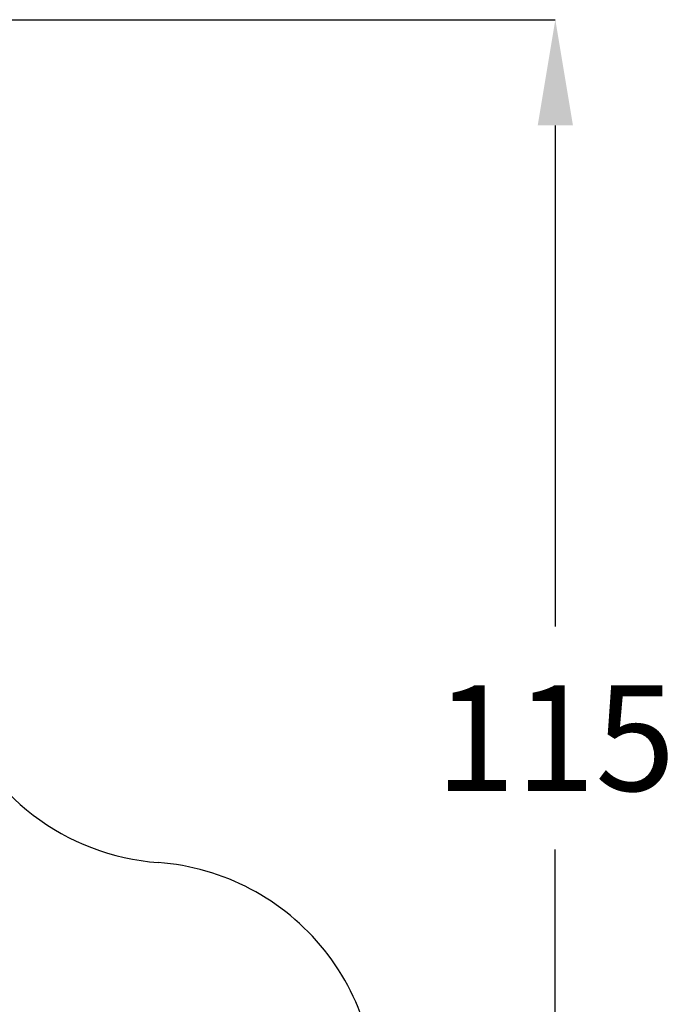
# Model space of a CAD drawing. Units: millimetres. Extents: x 24268 to 25260, y 280 to 740.
# Drawn here: x 24559 to 24615, y 627 to 710 of the extents above; entities that cross this region are included whole.
import ezdxf

# ---------------------------------------------------------------- set-up
doc = ezdxf.new("R2010")
doc.units = ezdxf.units.MM
doc.layers.get('DEFPOINTS').update_dxf_attribs({"linetype": 'CONTINUOUS'})
doc.layers.add('AM_0', color=7, linetype='CONTINUOUS', lineweight=25)
doc.styles.get("Standard").update_dxf_attribs({"font": 'ISOCP.SHX'})
doc.dimstyles.new('SLDDIMSTYLE1', dxfattribs={"dimtxt": 0.18, "dimasz": 5.373511, "dimexe": 0, "dimexo": 0.0625, "dimgap": 0, "dimtad": 0, "dimtih": 1, "dimtoh": 1, "dimdec": 0, "dimrnd": 1e-09, "dimzin": 0, "dimdsep": 46, "dimtxsty": 'Standard', "dimsah": 1, "dimcen": 0.09, "dimadec": 0, "dimazin": 0, "dimtfac": 5.373511, "dimtdec": 0, "dimtofl": 0, "dimtmove": 0, "dimatfit": 3, "dimfxl": 0, "dimfrac": 2, "dimtolj": 1, "dimtzin": 0, "dimarcsym": 0})

# ---------------------------------------------------------------- blocks, each defined once
blk = doc.blocks.new('*D379')
at = {"layer": 'AM_0', "color": 0, "lineweight": -2}
for p, q in [((24400.104, 710.494), (24604.411, 710.494)), ((24604.411, 701.494), (24604.411, 658.828)), ((24604.411, 603.318), (24604.411, 639.828)), ((24557.429, 594.318), (24604.411, 594.318))]:
    blk.add_line(p, q, dxfattribs=at)
at = {"layer": 'AM_0', "color": 0}
for points in [[(24605.911, 701.494), (24602.911, 701.494), (24604.411, 710.494)], [(24602.911, 603.318), (24605.911, 603.318), (24604.411, 594.318)]]:
    blk.add_solid(points, dxfattribs=at)
at = {"layer": 'DEFPOINTS', "color": 0}
for p in [(24400.041, 710.494), (24604.411, 710.494), (24557.366, 594.318)]:
    blk.add_point(p, dxfattribs=at)
at = {"layer": 'AM_0', "color": 0, "lineweight": 25, "insert": (24604.411, 653.828), "char_height": 9, "attachment_point": 2}
blk.add_mtext('\\A1;{115}', dxfattribs=at)

msp = doc.modelspace()

# ---------------------------------------------------------------- linework, layer by layer
at = {"layer": 'AM_0', "lineweight": 25}
for centre, start, end in [((24572.065, 658.671), 199.52469, 265.77113), ((24569.115, 618.779), 351.47817, 85.77113)]:
    msp.add_arc(centre, 20, start, end, dxfattribs=at)

# ---------------------------------------------------------------- dimensions: what is measured, and where the dimension line sits
dim = msp.add_linear_dim(base=(24604.411, 710.494), p1=(24557.366, 594.318), p2=(24400.041, 710.494), angle=90, text='{115}', dimstyle='SLDDIMSTYLE1', override={"dimtxt": 9, "dimasz": 9, "dimgap": 5, "dimtfac": 3.302}, dxfattribs=at)
dim.commit()
dim.dimension.update_dxf_attribs({"geometry": '*D379', "text_midpoint": (24604.411, 649.328), "dimtype": 160})

doc.saveas('drawing.dxf')
